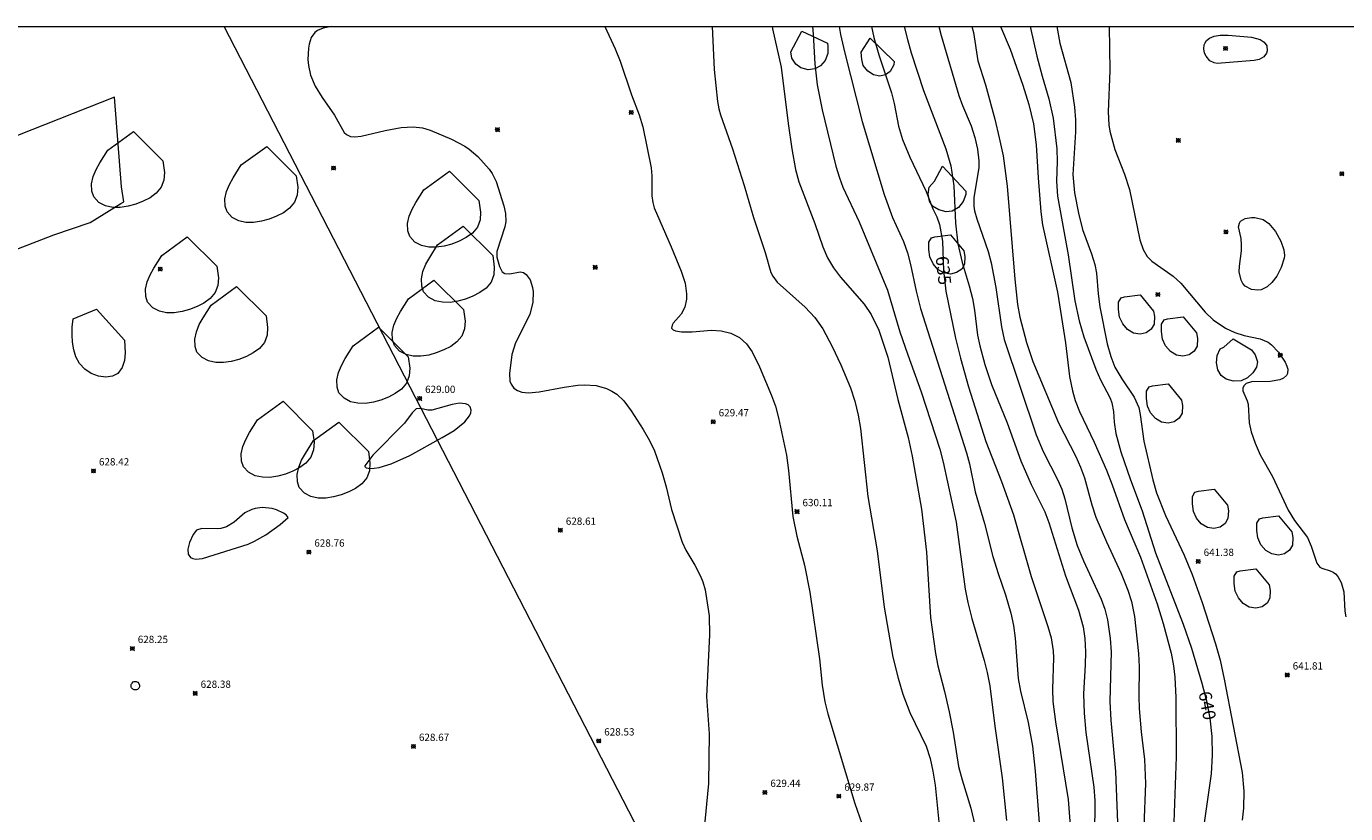
# Model space of a CAD drawing. Units: millimetres. Extents: x 420000 to 421000, y 4486000 to 4486501.
# Drawn here: x 420545 to 420727, y 4486392 to 4486500 of the extents above; entities that cross this region are included whole.
import ezdxf

# ---------------------------------------------------------------- set-up
doc = ezdxf.new("R2010")
doc.units = ezdxf.units.MM
doc.header["$MEASUREMENT"] = 0
for name, color, linetype, lineweight in [('f050002l_curvanivel_cgn', 23, 'Continuous', 9), ('f050002l_curvanivel_mae', 213, 'Continuous', 9), ('f050008p_puntocotaterreno', 7, 'Continuous', 9), ('f060140s_arboladourbano', 92, 'Continuous', 9), ('f070048l_alambrada', 7, 'ALAMBRADA_3', 9), ('f081065p_registro_circular', 7, 'Continuous', 9), ('f090116l_tendido', 240, 'TENDIDO', 9), ('HOJAS', 7, 'Continuous', 9)]:
    doc.layers.add(name, color=color, linetype=linetype, lineweight=lineweight)
doc.styles.get("Standard").update_dxf_attribs({"font": 'arial.ttf'})
doc.styles.add('Style-s7210005_h', font='txt')
doc.linetypes.add('ALAMBRADA_3', pattern='A,6.1e-05,[1,alambrada_3.shx,S=1,R=0,X=0,Y=0],-6.119413', length=6.119474)
doc.linetypes.add('TENDIDO', pattern='A,3.2e-05,[1,tendido.shx,S=1,R=0,X=0,Y=0],-3.208366', length=3.208398)

# ---------------------------------------------------------------- blocks, each defined once
blk = doc.blocks.new('TVK2806S_ACAD_1_FMEBLOCK1')
at = {"layer": 'HOJAS'}
blk.add_lwpolyline([(-500, 250), (500, 250), (500, -250), (-500, -250)], close=True, dxfattribs=at)
blk = doc.blocks.new('punto_cota')
at = {"layer": 'f050008p_puntocotaterreno'}
for points in [[(0, 0), (-0.28, 0.28)], [(0, 0), (-0.28, -0.28)], [(0, 0), (0.28, 0.28)], [(0, 0), (0.28, -0.28)]]:
    blk.add_lwpolyline(points, dxfattribs=at)
blk.add_circle((0, 0), 0.25, dxfattribs=at)
blk = doc.blocks.new('B129')
at = {"layer": 'f081065p_registro_circular'}
for points in [[(0, 0.59, 0), (0.1, 0.57, 0), (0.22, 0.54, 0), (0.33, 0.48, 0), (0.5, 0.31, 0), (0.57, 0.09, 0), (0.57, -0.13, 0), (0.53, -0.24, 0), (0.47, -0.35, 0), (0.29, -0.5, 0), (0.19, -0.56, 0), (0.07, -0.58, 0), (-0.14, -0.57, 0), (-0.26, -0.52, 0), (-0.35, -0.46, 0), (-0.51, -0.28, 0), (-0.56, -0.18, 0), (-0.58, -0.06, 0), (-0.58, 0.05, 0), (-0.56, 0.17, 0), (-0.52, 0.27, 0), (-0.45, 0.36, 0), (-0.28, 0.52, 0), (-0.16, 0.57, 0), (0, 0.59, 0)], [(0, 0.01, 0), (0, 0, 0), (0, 0.01, 0)]]:
    blk.add_polyline3d(points, dxfattribs=at)

msp = doc.modelspace()

# ---------------------------------------------------------------- linework, layer by layer
at = {"layer": 'f050002l_curvanivel_cgn'}
for points in [[(420587.15, 4486500, 629), (420585.97, 4486499.76, 629), (420585.2, 4486499.44, 629), (420584.85, 4486499.16, 629), (420584.36, 4486498.47, 629), (420584.07, 4486497.58, 629), (420583.97, 4486497.01, 629), (420583.9, 4486495.45, 629), (420583.97, 4486494.64, 629), (420584.25, 4486493.31, 629), (420584.9, 4486491.78, 629), (420585.84, 4486490.22, 629), (420587.53, 4486487.79, 629), (420588.9, 4486485.43, 629), (420589.2, 4486485.14, 629), (420589.74, 4486484.88, 629), (420590.35, 4486484.82, 629), (420591.22, 4486484.93, 629), (420594.5, 4486485.71, 629), (420596.73, 4486486.1, 629), (420598.36, 4486486.2, 629), (420599.64, 4486486.07, 629), (420600.69, 4486485.73, 629), (420603.63, 4486484.5, 629), (420605.46, 4486483.56, 629), (420606.07, 4486483.14, 629), (420607.27, 4486482.1, 629), (420608.83, 4486480.38, 629), (420609.26, 4486479.76, 629), (420609.79, 4486478.67, 629), (420610.86, 4486475.34, 629), (420611.08, 4486474.28, 629), (420611.1, 4486473.2, 629), (420610.99, 4486472.44, 629), (420609.89, 4486469.06, 629), (420609.87, 4486468.28, 629), (420610.25, 4486467.01, 629), (420610.62, 4486466.27, 629), (420611, 4486466.03, 629), (420611.65, 4486465.98, 629), (420613.09, 4486466.27, 629), (420613.56, 4486466.16, 629), (420613.93, 4486465.91, 629), (420614.47, 4486465.17, 629), (420614.79, 4486464.11, 629), (420614.87, 4486463.52, 629), (420614.81, 4486462.08, 629), (420614.4, 4486460.42, 629), (420612.47, 4486456.49, 629), (420611.96, 4486454.92, 629), (420611.6, 4486452.31, 629), (420611.69, 4486451.22, 629), (420611.84, 4486450.82, 629), (420612.24, 4486450.28, 629), (420612.71, 4486449.95, 629), (420613.31, 4486449.72, 629), (420614.25, 4486449.62, 629), (420615.71, 4486449.76, 629), (420619.14, 4486450.41, 629), (420621.03, 4486450.67, 629), (420621.96, 4486450.73, 629), (420623.55, 4486450.63, 629), (420624.98, 4486450.23, 629), (420625.71, 4486449.88, 629), (420626.39, 4486449.43, 629), (420627.33, 4486448.55, 629), (420628.37, 4486447.17, 629), (420630.02, 4486444.58, 629), (420630.89, 4486443.08, 629), (420631.57, 4486441.65, 629), (420632.64, 4486438.65, 629), (420633.19, 4486436.71, 629), (420633.92, 4486433.58, 629), (420635.4, 4486429.12, 629), (420635.89, 4486428.02, 629), (420637.1, 4486425.95, 629), (420637.88, 4486424.44, 629), (420638.21, 4486423.63, 629), (420638.52, 4486422.54, 629), (420639.07, 4486418.96, 629), (420639.16, 4486416.39, 629), (420638.74, 4486407.91, 629), (420639.07, 4486402.75, 629), (420638.99, 4486395.94, 629), (420638.38, 4486389.31, 629)], [(420639.49, 4486500, 631), (420639.8, 4486494.09, 631), (420640.25, 4486489.66, 631), (420640.43, 4486488.65, 631), (420640.65, 4486487.85, 631), (420642.3, 4486483.17, 631), (420643.91, 4486478.12, 631), (420645.18, 4486473.73, 631), (420646.8, 4486468.94, 631), (420647.59, 4486466.16, 631), (420647.83, 4486465.65, 631), (420648.46, 4486464.86, 631), (420652.31, 4486461.4, 631), (420653.61, 4486459.97, 631), (420654.71, 4486458.44, 631), (420656.02, 4486456.02, 631), (420657.19, 4486453.5, 631), (420658.52, 4486450.33, 631), (420659.11, 4486448.47, 631), (420659.57, 4486446.57, 631), (420659.89, 4486444.72, 631), (420660.93, 4486435.39, 631), (420662.22, 4486427.93, 631), (420663.16, 4486420.18, 631), (420664.38, 4486413.31, 631), (420665.09, 4486410.41, 631), (420665.73, 4486408.2, 631), (420666.72, 4486405.7, 631), (420668.93, 4486401.06, 631), (420669.48, 4486399.37, 631), (420669.88, 4486397.63, 631), (420670.17, 4486395.69, 631), (420670.76, 4486389.76, 631)], [(420647.76, 4486500, 632), (420647.81, 4486499.68, 632), (420648.99, 4486494.38, 632), (420649.95, 4486486.65, 632), (420650.46, 4486483.17, 632), (420650.98, 4486480.35, 632), (420651.45, 4486478.62, 632), (420653.61, 4486472.92, 632), (420654.74, 4486469.71, 632), (420655.39, 4486468.18, 632), (420656.19, 4486466.81, 632), (420657.15, 4486465.54, 632), (420660.43, 4486461.84, 632), (420661.36, 4486460.42, 632), (420662.44, 4486458.23, 632), (420663.69, 4486454.54, 632), (420665.05, 4486448.72, 632), (420666.49, 4486443.49, 632), (420667.04, 4486440.93, 632), (420668.31, 4486433.64, 632), (420668.97, 4486427.74, 632), (420669.55, 4486418.73, 632), (420670.21, 4486413.81, 632), (420670.54, 4486412.12, 632), (420671.49, 4486408.57, 632), (420672.13, 4486405.79, 632), (420672.66, 4486402.97, 632), (420673.41, 4486398.26, 632), (420673.88, 4486396.45, 632), (420675.09, 4486392.53, 632), (420676.16, 4486388.05, 632)], [(420653.33, 4486500, 633), (420653.42, 4486498.92, 633), (420653.62, 4486494.84, 633), (420653.97, 4486491.99, 633), (420654.66, 4486488.51, 633), (420656.5, 4486480.77, 633), (420657, 4486479.17, 633), (420657.49, 4486477.91, 633), (420659.71, 4486473.12, 633), (420663.61, 4486463.75, 633), (420665.34, 4486458.03, 633), (420666.41, 4486454.86, 633), (420668.26, 4486449.79, 633), (420670.82, 4486441.87, 633), (420671.28, 4486440.11, 633), (420673.06, 4486431.86, 633), (420674.33, 4486422.63, 633), (420674.66, 4486420.82, 633), (420675.21, 4486418.61, 633), (420676.94, 4486412.84, 633), (420677.35, 4486411.19, 633), (420677.69, 4486409.36, 633), (420678.39, 4486403.81, 633), (420679.4, 4486396.73, 633), (420679.98, 4486390.84, 633)], [(420656.98, 4486500, 634), (420657.18, 4486498.91, 634), (420657.72, 4486496.49, 634), (420660.13, 4486486.91, 634), (420663.16, 4486476.9, 634), (420664.33, 4486473.75, 634), (420665.82, 4486470.42, 634), (420666.38, 4486468.86, 634), (420666.81, 4486467.28, 634), (420667.57, 4486463.6, 634), (420668.16, 4486461.21, 634), (420674.5, 4486441.4, 634), (420674.89, 4486439.88, 634), (420675.7, 4486436.04, 634), (420676.98, 4486431.67, 634), (420678.12, 4486427.13, 634), (420678.84, 4486424.79, 634), (420679.88, 4486421.87, 634), (420680.59, 4486419.36, 634), (420680.94, 4486417.66, 634), (420681.2, 4486415.9, 634), (420681.58, 4486410.38, 634), (420681.91, 4486408.61, 634), (420683, 4486404.31, 634), (420683.57, 4486401.06, 634), (420683.92, 4486397.65, 634), (420684.47, 4486390.54, 634)], [(420665.94, 4486500, 636), (420666.36, 4486498.19, 636), (420666.86, 4486496.38, 636), (420668.6, 4486491.17, 636), (420671.64, 4486483.17, 636), (420672.32, 4486480.82, 636), (420672.75, 4486478.1, 636), (420672.99, 4486472.96, 636), (420673.31, 4486470.11, 636), (420673.89, 4486467.57, 636), (420674.87, 4486464.35, 636), (420675.31, 4486462.6, 636), (420675.58, 4486461.01, 636), (420675.99, 4486457.55, 636), (420676.31, 4486456.1, 636), (420677.03, 4486453.54, 636), (420677.93, 4486450.8, 636), (420680.08, 4486445.49, 636), (420681.98, 4486440.29, 636), (420683.4, 4486437.05, 636), (420685.25, 4486433.27, 636), (420685.83, 4486431.81, 636), (420688.1, 4486424.49, 636), (420689.91, 4486419.74, 636), (420690.53, 4486417.48, 636), (420690.78, 4486415.86, 636), (420690.88, 4486414.05, 636), (420690.84, 4486412.24, 636), (420690.57, 4486408.28, 636), (420690.66, 4486405.62, 636), (420690.92, 4486402.96, 636), (420691.99, 4486395.45, 636), (420692.16, 4486393.61, 636), (420692.17, 4486391.8, 636), (420691.83, 4486382.46, 636)], [(420670.71, 4486500, 637), (420671, 4486498.77, 637), (420673.45, 4486490.49, 637), (420673.95, 4486489.12, 637), (420675.14, 4486486.32, 637), (420675.65, 4486484.74, 637), (420676.02, 4486483.14, 637), (420676.2, 4486481.52, 637), (420676.19, 4486480.61, 637), (420675.52, 4486476.43, 637), (420675.51, 4486475.29, 637), (420675.6, 4486474.63, 637), (420675.9, 4486473.55, 637), (420677.49, 4486469.06, 637), (420677.9, 4486467.52, 637), (420678.53, 4486464.1, 637), (420679.29, 4486458.69, 637), (420679.66, 4486456.95, 637), (420684.09, 4486443.87, 637), (420685.05, 4486441.58, 637), (420687.07, 4486437.61, 637), (420687.59, 4486436.37, 637), (420688, 4486435.07, 637), (420688.98, 4486431.09, 637), (420689.73, 4486428.67, 637), (420690.58, 4486426.56, 637), (420693.02, 4486421.25, 637), (420693.52, 4486419.88, 637), (420693.88, 4486418.42, 637), (420694.26, 4486415.88, 637), (420694.41, 4486414.02, 637), (420694.2, 4486407.21, 637), (420694.34, 4486404.64, 637), (420695, 4486397.58, 637), (420695.29, 4486390.57, 637)], [(420675.23, 4486500, 638), (420675.46, 4486499.16, 638), (420676.06, 4486495.25, 638), (420677.11, 4486491.96, 638), (420678.38, 4486487.26, 638), (420679.01, 4486484.68, 638), (420679.52, 4486482.23, 638), (420680.11, 4486478.04, 638), (420681.14, 4486465.25, 638), (420681.53, 4486461.76, 638), (420681.82, 4486460.04, 638), (420682.76, 4486456.57, 638), (420683.64, 4486453.95, 638), (420687.14, 4486445.5, 638), (420689.53, 4486440.87, 638), (420690.2, 4486439.43, 638), (420690.71, 4486437.96, 638), (420691.72, 4486434.25, 638), (420692.31, 4486432.52, 638), (420693.74, 4486429.13, 638), (420695.78, 4486424.82, 638), (420696.69, 4486422.52, 638), (420697.2, 4486420.96, 638), (420697.6, 4486418.91, 638), (420698.15, 4486413.78, 638), (420698.26, 4486411.95, 638), (420698.19, 4486407.87, 638), (420698.25, 4486406.23, 638), (420698.53, 4486403.05, 638), (420699, 4486399.21, 638), (420699.12, 4486395.92, 638), (420698.9, 4486390.05, 638)], [(420679.18, 4486500, 639), (420679.18, 4486499.99, 639), (420680.49, 4486496.86, 639), (420682.23, 4486491.92, 639), (420683.07, 4486489.28, 639), (420683.73, 4486486.6, 639), (420684.08, 4486483.7, 639), (420684.35, 4486479.17, 639), (420684.72, 4486474.52, 639), (420684.94, 4486472.73, 639), (420687.02, 4486463.49, 639), (420688.12, 4486456.49, 639), (420688.66, 4486451.87, 639), (420689.08, 4486449.92, 639), (420689.46, 4486448.58, 639), (420690.03, 4486447.05, 639), (420692.05, 4486442.83, 639), (420693.75, 4486438.98, 639), (420694.54, 4486436.99, 639), (420696.23, 4486432.21, 639), (420698.42, 4486427.05, 639), (420700.74, 4486420.63, 639), (420701.55, 4486417.92, 639), (420702.63, 4486413.85, 639), (420702.96, 4486412.11, 639), (420703.16, 4486410.55, 639), (420703.3, 4486407.74, 639), (420703.32, 4486399.6, 639), (420702.98, 4486389.34, 639)], [(420686.9, 4486500, 641), (420687.34, 4486497.7, 641), (420688.83, 4486492.28, 641), (420689.35, 4486488.91, 641), (420689.48, 4486487.17, 641), (420689.48, 4486485.51, 641), (420689.14, 4486479.65, 641), (420689.34, 4486477.11, 641), (420689.88, 4486474.34, 641), (420690.45, 4486472.07, 641), (420691.7, 4486468.75, 641), (420692.14, 4486467.27, 641), (420692.37, 4486466.07, 641), (420692.6, 4486463.26, 641), (420692.85, 4486461.47, 641), (420693.85, 4486456.37, 641), (420694.34, 4486454.62, 641), (420694.92, 4486453.17, 641), (420695.86, 4486451.55, 641), (420697.57, 4486449.05, 641), (420698.19, 4486447.61, 641), (420698.4, 4486446.66, 641), (420698.89, 4486443.01, 641), (420700.14, 4486437.67, 641), (420700.65, 4486435.88, 641), (420701.88, 4486432.79, 641), (420704.42, 4486427.3, 641), (420705.55, 4486424.65, 641), (420706.93, 4486420.81, 641), (420708.76, 4486415.13, 641), (420709.38, 4486412.87, 641), (420709.95, 4486410.27, 641), (420712.4, 4486397.46, 641), (420712.64, 4486394.9, 641), (420712.58, 4486392.56, 641), (420712.42, 4486390.88, 641)], [(420694.13, 4486500, 642), (420694.23, 4486493.94, 642), (420693.99, 4486488.28, 642), (420694.09, 4486486.49, 642), (420694.22, 4486485.61, 642), (420694.9, 4486483.07, 642), (420696.25, 4486479.69, 642), (420696.92, 4486477.57, 642), (420698.32, 4486470.65, 642), (420698.78, 4486469.34, 642), (420699.35, 4486468.39, 642), (420699.97, 4486467.74, 642), (420702.91, 4486465.69, 642), (420703.99, 4486464.71, 642), (420707.33, 4486460.72, 642), (420708.41, 4486459.65, 642), (420710.12, 4486458.51, 642), (420711.4, 4486457.91, 642), (420712.68, 4486457.53, 642), (420714.89, 4486457.06, 642), (420716, 4486456.59, 642), (420716.47, 4486456.25, 642), (420717.4, 4486455.22, 642), (420718.32, 4486453.84, 642), (420718.58, 4486453.3, 642), (420718.69, 4486452.9, 642), (420718.64, 4486452.29, 642), (420718.51, 4486452.02, 642), (420718.11, 4486451.66, 642), (420717.59, 4486451.43, 642), (420716.28, 4486451.2, 642), (420713.7, 4486451.16, 642), (420712.97, 4486450.91, 642), (420712.69, 4486450.65, 642), (420712.53, 4486450.33, 642), (420712.51, 4486449.89, 642), (420713.13, 4486448.53, 642), (420713.25, 4486448.06, 642), (420713.4, 4486445.53, 642), (420713.65, 4486444.29, 642), (420714.2, 4486442.72, 642), (420714.88, 4486441.11, 642), (420716.57, 4486438.14, 642), (420718.74, 4486433.5, 642), (420719.62, 4486432.08, 642), (420721.41, 4486429.73, 642), (420721.92, 4486428.55, 642), (420722.7, 4486426.22, 642), (420723.12, 4486425.69, 642), (420723.4, 4486425.51, 642), (420724.54, 4486425.17, 642), (420724.93, 4486425, 642), (420725.26, 4486424.73, 642), (420725.57, 4486424.39, 642), (420726.05, 4486423.58, 642), (420726.42, 4486422.26, 642), (420726.54, 4486419.62, 642), (420726.69, 4486418.83, 642)], [(420707.31, 4486497.72, 642), (420707.5, 4486498.07, 642), (420707.93, 4486498.39, 642), (420708.58, 4486498.65, 642), (420709.39, 4486498.79, 642), (420710.49, 4486498.81, 642), (420713.71, 4486498.51, 642), (420714.91, 4486498.22, 642), (420715.46, 4486497.85, 642), (420715.8, 4486497.32, 642), (420715.85, 4486496.66, 642), (420715.77, 4486496.33, 642), (420715.41, 4486495.81, 642), (420714.75, 4486495.44, 642), (420714.06, 4486495.31, 642), (420708.98, 4486494.9, 642), (420708.57, 4486494.98, 642), (420707.98, 4486495.29, 642), (420707.45, 4486495.89, 642), (420707.26, 4486496.3, 642), (420707.15, 4486496.91, 642), (420707.19, 4486497.47, 642), (420707.31, 4486497.72, 642)], [(420718.2, 4486468.16, 642), (420717.77, 4486466.86, 642), (420717.17, 4486465.68, 642), (420716.52, 4486464.8, 642), (420715.86, 4486464.2, 642), (420715.05, 4486463.8, 642), (420714.58, 4486463.73, 642), (420713.72, 4486463.83, 642), (420712.85, 4486464.31, 642), (420712.53, 4486464.67, 642), (420712.28, 4486465.11, 642), (420712.01, 4486466.25, 642), (420712.03, 4486467.05, 642), (420712.32, 4486469.13, 642), (420712.35, 4486469.97, 642), (420712.26, 4486470.85, 642), (420711.93, 4486472.45, 642), (420712.03, 4486472.95, 642), (420712.2, 4486473.21, 642), (420712.85, 4486473.59, 642), (420713.7, 4486473.75, 642), (420714.16, 4486473.74, 642), (420715.3, 4486473.44, 642), (420716.08, 4486472.92, 642), (420717, 4486471.83, 642), (420717.75, 4486470.49, 642), (420718.14, 4486469.31, 642), (420718.26, 4486468.5, 642), (420718.2, 4486468.16, 642)], [(420591.74, 4486439.62, 629), (420591.71, 4486439.51, 629), (420591.92, 4486439.32, 629), (420592.44, 4486439.23, 629), (420593.01, 4486439.26, 629), (420593.7, 4486439.38, 629), (420595.33, 4486439.87, 629), (420597.93, 4486441.01, 629), (420602.38, 4486443.48, 629), (420603.99, 4486444.45, 629), (420605.48, 4486445.65, 629), (420606.14, 4486446.49, 629), (420606.32, 4486446.9, 629), (420606.36, 4486447.25, 629), (420606.22, 4486447.69, 629), (420605.95, 4486447.96, 629), (420605.59, 4486448.12, 629), (420604.75, 4486448.2, 629), (420603.72, 4486448.04, 629), (420600.95, 4486447.24, 629), (420600.37, 4486447.27, 629), (420599.39, 4486447.49, 629), (420598.79, 4486447.42, 629), (420598.23, 4486446.87, 629), (420597.18, 4486445.45, 629), (420592.84, 4486441.07, 629), (420591.74, 4486439.62, 629)], [(420581.17, 4486432.49, 629), (420580.89, 4486432.84, 629), (420580.53, 4486433.09, 629), (420579.55, 4486433.55, 629), (420578.99, 4486433.72, 629), (420577.58, 4486433.87, 629), (420576.65, 4486433.75, 629), (420576.16, 4486433.61, 629), (420575.23, 4486433.12, 629), (420573.75, 4486431.84, 629), (420572.69, 4486431.22, 629), (420571.89, 4486430.98, 629), (420571.4, 4486430.92, 629), (420569.3, 4486430.98, 629), (420568.58, 4486430.74, 629), (420568.1, 4486430.18, 629), (420567.61, 4486429.08, 629), (420567.37, 4486428.14, 629), (420567.41, 4486427.46, 629), (420567.73, 4486427.01, 629), (420568.07, 4486426.85, 629), (420568.48, 4486426.78, 629), (420569.38, 4486426.85, 629), (420575.68, 4486428.85, 629), (420576.52, 4486429.22, 629), (420578.08, 4486430.1, 629), (420580.09, 4486431.55, 629), (420581.17, 4486432.49, 629)]]:
    msp.add_polyline3d(points, dxfattribs=at)
at = {"layer": 'f050002l_curvanivel_mae'}
for points in [[(420624.74, 4486500, 630), (420626.17, 4486496.9, 630), (420626.83, 4486495.24, 630), (420628.39, 4486490.59, 630), (420629.45, 4486487.84, 630), (420629.95, 4486486.21, 630), (420631.1, 4486480.56, 630), (420631.19, 4486479.45, 630), (420631.21, 4486476.73, 630), (420631.34, 4486475.81, 630), (420631.53, 4486475.07, 630), (420633.87, 4486469.69, 630), (420635.23, 4486466.34, 630), (420635.79, 4486464.69, 630), (420635.99, 4486463.22, 630), (420635.97, 4486462.53, 630), (420635.73, 4486461.4, 630), (420635.24, 4486460.46, 630), (420634.14, 4486459.23, 630), (420633.98, 4486458.95, 630), (420633.93, 4486458.54, 630), (420634.15, 4486458.29, 630), (420634.44, 4486458.16, 630), (420635.27, 4486458.01, 630), (420636.75, 4486458.01, 630), (420639.41, 4486458.26, 630), (420640.75, 4486458.15, 630), (420642.08, 4486457.82, 630), (420643.28, 4486457.24, 630), (420644.25, 4486456.38, 630), (420644.99, 4486455.28, 630), (420646.01, 4486453.2, 630), (420647.67, 4486449.28, 630), (420648.22, 4486447.78, 630), (420648.65, 4486446.19, 630), (420649.72, 4486441.08, 630), (420650, 4486438.96, 630), (420650.59, 4486432.64, 630), (420651.14, 4486429.92, 630), (420652.2, 4486425.96, 630), (420652.96, 4486422.24, 630), (420654.25, 4486413.06, 630), (420654.63, 4486409.46, 630), (420655.02, 4486407.14, 630), (420655.4, 4486405.52, 630), (420659.15, 4486393.19, 630), (420660.11, 4486390.42, 630)], [(420661.44, 4486500, 635), (420661.74, 4486498.47, 635), (420662.44, 4486496.07, 635), (420664.18, 4486490.89, 635), (420664.55, 4486489.41, 635), (420665.14, 4486486.29, 635), (420665.67, 4486484.44, 635), (420666.68, 4486482.01, 635), (420668.95, 4486477.32, 635), (420669.84, 4486474.92, 635), (420670.41, 4486473.82, 635), (420670.8, 4486472.75, 635), (420671.17, 4486470.46, 635), (420671.33, 4486466.46, 635), (420671.64, 4486463.61, 635), (420673, 4486457.15, 635), (420673.69, 4486454.38, 635), (420674.78, 4486450.46, 635), (420677.16, 4486442.93, 635), (420679.31, 4486437.45, 635), (420680.98, 4486432.87, 635), (420683.37, 4486424.39, 635), (420685.68, 4486417.52, 635), (420686.12, 4486415.97, 635), (420686.41, 4486414.16, 635), (420686.47, 4486413.19, 635), (420686.33, 4486408.9, 635), (420686.39, 4486407.2, 635), (420686.74, 4486404.42, 635), (420688.5, 4486393.73, 635), (420689.1, 4486386.02, 635)], [(420683.25, 4486500, 640), (420684.16, 4486495.92, 640), (420684.89, 4486493.18, 640), (420685.83, 4486490.06, 640), (420686.41, 4486487.4, 640), (420686.91, 4486483.19, 640), (420686.95, 4486481.42, 640), (420686.86, 4486478.74, 640), (420687, 4486476.68, 640), (420688.48, 4486468.62, 640), (420689.41, 4486462.3, 640), (420689.99, 4486459.53, 640), (420690.64, 4486457.35, 640), (420692.27, 4486452.88, 640), (420692.95, 4486451.4, 640), (420694.24, 4486448.91, 640), (420694.5, 4486448.25, 640), (420694.74, 4486447.08, 640), (420694.83, 4486445.59, 640), (420695.05, 4486444.04, 640), (420695.74, 4486441.51, 640), (420697.07, 4486437.67, 640), (420698.68, 4486433.43, 640), (420700.51, 4486427.65, 640), (420704.3, 4486417.84, 640), (420705.44, 4486414.53, 640), (420706.88, 4486409.71, 640), (420707.5, 4486407.31, 640), (420707.96, 4486404.93, 640), (420708.23, 4486402.39, 640), (420708.3, 4486399.84, 640), (420708.17, 4486397.28, 640), (420707.1, 4486389.88, 640)]]:
    msp.add_polyline3d(points, dxfattribs=at)
at = {"layer": 'f060140s_arboladourbano'}
for points in [[(420651.82, 4486499.35, 0), (420655.35, 4486497.71, 0), (420655.43, 4486497.3, 0), (420655.4, 4486496.28, 0), (420655.05, 4486495.3, 0), (420654.43, 4486494.56, 0), (420653.64, 4486494.15, 0), (420652.7, 4486494.05, 0), (420651.72, 4486494.29, 0), (420651, 4486494.81, 0), (420650.48, 4486495.62, 0), (420650.32, 4486496.5, 0)], [(420661.26, 4486498.4, 0), (420664.56, 4486495.17, 0), (420664.48, 4486494.72, 0), (420664, 4486493.82, 0), (420663.35, 4486493.33, 0), (420662.56, 4486493.16, 0), (420661.7, 4486493.33, 0), (420660.9, 4486493.83, 0), (420660.28, 4486494.63, 0), (420660.11, 4486495.43, 0), (420660, 4486496.44, 0)], [(420559.88, 4486485.57, 0), (420563.94, 4486481.53, 0), (420564.16, 4486479.94, 0), (420564.09, 4486478.88, 0), (420563.72, 4486477.89, 0), (420563.03, 4486477.07, 0), (420562.18, 4486476.45, 0), (420561.23, 4486475.97, 0), (420560.2, 4486475.56, 0), (420559.16, 4486475.28, 0), (420558.07, 4486475.11, 0), (420557.03, 4486475.12, 0), (420556.04, 4486475.34, 0), (420555.13, 4486475.81, 0), (420554.43, 4486476.57, 0), (420554.17, 4486477.35, 0), (420554.13, 4486478.36, 0), (420554.35, 4486479.37, 0), (420554.76, 4486480.34, 0), (420555.27, 4486481.26, 0), (420556.37, 4486483.01, 0)], [(420578.22, 4486483.51, 0), (420582.28, 4486479.47, 0), (420582.5, 4486477.88, 0), (420582.43, 4486476.82, 0), (420582.06, 4486475.83, 0), (420581.37, 4486475.01, 0), (420580.52, 4486474.39, 0), (420579.57, 4486473.91, 0), (420578.54, 4486473.5, 0), (420577.5, 4486473.22, 0), (420576.41, 4486473.05, 0), (420575.37, 4486473.06, 0), (420574.38, 4486473.28, 0), (420573.47, 4486473.75, 0), (420572.77, 4486474.51, 0), (420572.51, 4486475.29, 0), (420572.47, 4486476.3, 0), (420572.69, 4486477.31, 0), (420573.1, 4486478.28, 0), (420573.61, 4486479.2, 0), (420574.71, 4486480.95, 0)], [(420671.18, 4486480.78, 0), (420674.42, 4486477.37, 0), (420674.38, 4486476.88, 0), (420674.05, 4486475.92, 0), (420673.4, 4486475.13, 0), (420672.53, 4486474.62, 0), (420671.69, 4486474.52, 0), (420670.68, 4486474.77, 0), (420669.82, 4486475.31, 0), (420669.39, 4486475.99, 0), (420669.21, 4486476.92, 0), (420669.36, 4486477.92, 0), (420670.09, 4486478.71, 0)], [(420603.36, 4486480.1, 0), (420607.42, 4486476.06, 0), (420607.64, 4486474.47, 0), (420607.57, 4486473.41, 0), (420607.2, 4486472.42, 0), (420606.51, 4486471.6, 0), (420605.66, 4486470.98, 0), (420604.71, 4486470.5, 0), (420603.68, 4486470.09, 0), (420602.64, 4486469.81, 0), (420601.55, 4486469.64, 0), (420600.51, 4486469.65, 0), (420599.52, 4486469.87, 0), (420598.61, 4486470.34, 0), (420597.91, 4486471.1, 0), (420597.65, 4486471.88, 0), (420597.61, 4486472.89, 0), (420597.83, 4486473.9, 0), (420598.24, 4486474.87, 0), (420598.75, 4486475.79, 0), (420599.85, 4486477.54, 0)], [(420605.25, 4486472.53, 0), (420609.31, 4486468.49, 0), (420609.53, 4486466.9, 0), (420609.46, 4486465.84, 0), (420609.09, 4486464.85, 0), (420608.4, 4486464.03, 0), (420607.55, 4486463.41, 0), (420606.6, 4486462.93, 0), (420605.57, 4486462.52, 0), (420604.53, 4486462.24, 0), (420603.44, 4486462.07, 0), (420602.4, 4486462.08, 0), (420601.41, 4486462.3, 0), (420600.5, 4486462.77, 0), (420599.8, 4486463.53, 0), (420599.54, 4486464.31, 0), (420599.5, 4486465.32, 0), (420599.72, 4486466.33, 0), (420600.13, 4486467.3, 0), (420600.64, 4486468.22, 0), (420601.74, 4486469.97, 0)], [(420567.29, 4486471.09, 0), (420571.35, 4486467.05, 0), (420571.57, 4486465.46, 0), (420571.5, 4486464.4, 0), (420571.13, 4486463.41, 0), (420570.44, 4486462.59, 0), (420569.59, 4486461.97, 0), (420568.64, 4486461.49, 0), (420567.61, 4486461.08, 0), (420566.57, 4486460.8, 0), (420565.48, 4486460.63, 0), (420564.44, 4486460.64, 0), (420563.45, 4486460.86, 0), (420562.54, 4486461.33, 0), (420561.84, 4486462.09, 0), (420561.58, 4486462.87, 0), (420561.54, 4486463.88, 0), (420561.76, 4486464.89, 0), (420562.17, 4486465.86, 0), (420562.68, 4486466.78, 0), (420563.78, 4486468.53, 0)], [(420672.31, 4486471.37, 0), (420674.13, 4486469.14, 0), (420674.27, 4486468.37, 0), (420674.22, 4486467.33, 0), (420673.83, 4486466.64, 0), (420673.14, 4486466.15, 0), (420672.28, 4486465.96, 0), (420671.38, 4486466.11, 0), (420670.55, 4486466.6, 0), (420669.89, 4486467.37, 0), (420669.46, 4486468.31, 0), (420669.32, 4486469.34, 0), (420669.33, 4486470.36, 0), (420669.67, 4486470.96, 0), (420670.14, 4486471.09, 0)], [(420574.07, 4486464.24, 0), (420578.13, 4486460.2, 0), (420578.35, 4486458.61, 0), (420578.28, 4486457.55, 0), (420577.91, 4486456.56, 0), (420577.22, 4486455.74, 0), (420576.37, 4486455.12, 0), (420575.42, 4486454.64, 0), (420574.39, 4486454.23, 0), (420573.35, 4486453.95, 0), (420572.26, 4486453.78, 0), (420571.22, 4486453.79, 0), (420570.23, 4486454.01, 0), (420569.32, 4486454.48, 0), (420568.62, 4486455.24, 0), (420568.36, 4486456.02, 0), (420568.32, 4486457.03, 0), (420568.54, 4486458.04, 0), (420568.95, 4486459.01, 0), (420569.46, 4486459.93, 0), (420570.56, 4486461.68, 0)], [(420601.23, 4486465.12, 0), (420605.29, 4486461.08, 0), (420605.51, 4486459.49, 0), (420605.44, 4486458.43, 0), (420605.07, 4486457.44, 0), (420604.38, 4486456.62, 0), (420603.53, 4486456, 0), (420602.58, 4486455.52, 0), (420601.55, 4486455.11, 0), (420600.51, 4486454.83, 0), (420599.42, 4486454.66, 0), (420598.38, 4486454.67, 0), (420597.39, 4486454.89, 0), (420596.48, 4486455.36, 0), (420595.78, 4486456.12, 0), (420595.52, 4486456.9, 0), (420595.48, 4486457.91, 0), (420595.7, 4486458.92, 0), (420596.11, 4486459.89, 0), (420596.62, 4486460.81, 0), (420597.72, 4486462.56, 0)], [(420698.4, 4486463.11, 0), (420700.22, 4486460.88, 0), (420700.36, 4486460.11, 0), (420700.31, 4486459.07, 0), (420699.92, 4486458.38, 0), (420699.23, 4486457.89, 0), (420698.37, 4486457.7, 0), (420697.47, 4486457.85, 0), (420696.64, 4486458.34, 0), (420695.98, 4486459.11, 0), (420695.55, 4486460.05, 0), (420695.41, 4486461.08, 0), (420695.42, 4486462.1, 0), (420695.76, 4486462.7, 0), (420696.23, 4486462.83, 0)], [(420554.81, 4486461.13, 0), (420558.65, 4486456.85, 0), (420558.76, 4486455.15, 0), (420558.65, 4486454.08, 0), (420558.34, 4486453.1, 0), (420557.73, 4486452.31, 0), (420557, 4486451.91, 0), (420556.08, 4486451.79, 0), (420555.07, 4486451.92, 0), (420554.08, 4486452.3, 0), (420553.19, 4486452.89, 0), (420552.46, 4486453.66, 0), (420551.97, 4486454.58, 0), (420551.7, 4486455.55, 0), (420551.51, 4486456.6, 0), (420551.45, 4486457.6, 0), (420551.45, 4486458.65, 0), (420551.6, 4486459.79, 0)], [(420704.31, 4486460.09, 0), (420706.13, 4486457.86, 0), (420706.27, 4486457.09, 0), (420706.21, 4486456.05, 0), (420705.82, 4486455.36, 0), (420705.13, 4486454.87, 0), (420704.27, 4486454.68, 0), (420703.37, 4486454.83, 0), (420702.54, 4486455.32, 0), (420701.89, 4486456.09, 0), (420701.46, 4486457.03, 0), (420701.32, 4486458.06, 0), (420701.33, 4486459.08, 0), (420701.67, 4486459.68, 0), (420702.14, 4486459.81, 0)], [(420593.61, 4486458.64, 0), (420597.67, 4486454.6, 0), (420597.89, 4486453.01, 0), (420597.82, 4486451.95, 0), (420597.45, 4486450.96, 0), (420596.76, 4486450.14, 0), (420595.91, 4486449.52, 0), (420594.96, 4486449.04, 0), (420593.93, 4486448.63, 0), (420592.89, 4486448.35, 0), (420591.8, 4486448.18, 0), (420590.76, 4486448.19, 0), (420589.77, 4486448.41, 0), (420588.86, 4486448.88, 0), (420588.16, 4486449.64, 0), (420587.9, 4486450.42, 0), (420587.86, 4486451.43, 0), (420588.08, 4486452.44, 0), (420588.49, 4486453.41, 0), (420589, 4486454.33, 0), (420590.1, 4486456.08, 0)], [(420711.18, 4486457.06, 0), (420713.72, 4486455.55, 0), (420714.2, 4486454.86, 0), (420714.53, 4486453.88, 0), (420714.4, 4486453.18, 0), (420713.9, 4486452.39, 0), (420713.17, 4486451.7, 0), (420712.26, 4486451.3, 0), (420711.23, 4486451.23, 0), (420710.24, 4486451.49, 0), (420709.53, 4486452.03, 0), (420709.07, 4486452.8, 0), (420708.89, 4486453.77, 0), (420708.98, 4486454.77, 0), (420709.41, 4486455.69, 0), (420709.89, 4486455.92, 0)], [(420702.25, 4486450.87, 0), (420704.07, 4486448.64, 0), (420704.21, 4486447.87, 0), (420704.16, 4486446.83, 0), (420703.77, 4486446.14, 0), (420703.08, 4486445.65, 0), (420702.22, 4486445.46, 0), (420701.32, 4486445.61, 0), (420700.49, 4486446.1, 0), (420699.83, 4486446.87, 0), (420699.4, 4486447.81, 0), (420699.26, 4486448.84, 0), (420699.27, 4486449.86, 0), (420699.61, 4486450.46, 0), (420700.08, 4486450.59, 0)], [(420580.47, 4486448.47, 0), (420584.53, 4486444.43, 0), (420584.75, 4486442.84, 0), (420584.68, 4486441.78, 0), (420584.31, 4486440.79, 0), (420583.62, 4486439.97, 0), (420582.77, 4486439.35, 0), (420581.82, 4486438.87, 0), (420580.79, 4486438.46, 0), (420579.75, 4486438.18, 0), (420578.66, 4486438.01, 0), (420577.62, 4486438.02, 0), (420576.63, 4486438.24, 0), (420575.72, 4486438.71, 0), (420575.02, 4486439.47, 0), (420574.76, 4486440.25, 0), (420574.72, 4486441.26, 0), (420574.94, 4486442.27, 0), (420575.35, 4486443.24, 0), (420575.86, 4486444.16, 0), (420576.96, 4486445.91, 0)], [(420588.15, 4486445.62, 0), (420592.21, 4486441.58, 0), (420592.43, 4486439.99, 0), (420592.36, 4486438.93, 0), (420591.99, 4486437.94, 0), (420591.3, 4486437.12, 0), (420590.45, 4486436.5, 0), (420589.5, 4486436.02, 0), (420588.47, 4486435.61, 0), (420587.43, 4486435.33, 0), (420586.34, 4486435.16, 0), (420585.3, 4486435.17, 0), (420584.31, 4486435.39, 0), (420583.4, 4486435.86, 0), (420582.7, 4486436.62, 0), (420582.44, 4486437.4, 0), (420582.4, 4486438.41, 0), (420582.62, 4486439.42, 0), (420583.03, 4486440.39, 0), (420583.54, 4486441.31, 0), (420584.64, 4486443.06, 0)], [(420708.56, 4486436.4, 0), (420710.38, 4486434.17, 0), (420710.52, 4486433.4, 0), (420710.47, 4486432.36, 0), (420710.08, 4486431.67, 0), (420709.39, 4486431.18, 0), (420708.53, 4486430.99, 0), (420707.63, 4486431.14, 0), (420706.8, 4486431.63, 0), (420706.14, 4486432.4, 0), (420705.71, 4486433.34, 0), (420705.57, 4486434.37, 0), (420705.58, 4486435.39, 0), (420705.92, 4486435.99, 0), (420706.39, 4486436.12, 0)], [(420717.43, 4486432.74, 0), (420719.25, 4486430.51, 0), (420719.39, 4486429.74, 0), (420719.34, 4486428.7, 0), (420718.95, 4486428.01, 0), (420718.26, 4486427.52, 0), (420717.4, 4486427.33, 0), (420716.5, 4486427.48, 0), (420715.67, 4486427.97, 0), (420715.01, 4486428.74, 0), (420714.58, 4486429.68, 0), (420714.44, 4486430.71, 0), (420714.45, 4486431.73, 0), (420714.79, 4486432.33, 0), (420715.26, 4486432.46, 0)], [(420714.32, 4486425.45, 0), (420716.14, 4486423.22, 0), (420716.28, 4486422.45, 0), (420716.23, 4486421.41, 0), (420715.84, 4486420.72, 0), (420715.15, 4486420.23, 0), (420714.29, 4486420.04, 0), (420713.39, 4486420.19, 0), (420712.56, 4486420.68, 0), (420711.9, 4486421.45, 0), (420711.47, 4486422.39, 0), (420711.33, 4486423.42, 0), (420711.34, 4486424.44, 0), (420711.68, 4486425.04, 0), (420712.15, 4486425.17, 0)]]:
    msp.add_polyline3d(points, close=True, dxfattribs=at)
at = {"layer": 'f070048l_alambrada'}
msp.add_polyline3d([(420520.15, 4486460.66, 628.54), (420535.26, 4486466.09, 628.54), (420548.95, 4486471.35, 628.67), (420553.93, 4486473.04, 628.67), (420558.17, 4486475.65, 628.69), (420558.55, 4486475.88, 628.69), (420558.25, 4486477.93, 628.67), (420557.27, 4486490.26, 628.75), (420530.55, 4486479.75, 0)], dxfattribs=at)
at = {"layer": 'f090116l_tendido'}
msp.add_line((420679.35, 4486292.77), (420572.38, 4486500), dxfattribs=at)

# ---------------------------------------------------------------- block references
at = {"layer": 'f050008p_puntocotaterreno'}
for p in [(420710.13, 4486496.97, 641.46), (420628.37, 4486488.17, 629.86), (420609.96, 4486485.81, 629.11), (420703.64, 4486484.33, 642.36), (420587.42, 4486480.52, 628.8), (420726.13, 4486479.74, 642.38), (420710.19, 4486471.75, 642.09), (420563.58, 4486466.64, 628.56), (420623.42, 4486466.88, 629.34), (420700.82, 4486463.15, 641.69), (420717.65, 4486454.79, 641.95), (420599.26, 4486448.86, 629), (420639.65, 4486445.65, 629.47), (420554.39, 4486438.9, 628.42), (420651.18, 4486433.3, 630.11), (420618.62, 4486430.74, 628.61), (420584.02, 4486427.74, 628.76), (420706.37, 4486426.46, 641.38), (420559.73, 4486414.49, 628.25), (420718.62, 4486410.85, 641.81), (420568.38, 4486408.33, 628.38), (420598.41, 4486401.03, 628.67), (420623.9, 4486401.78, 628.53), (420646.76, 4486394.71, 629.44), (420656.93, 4486394.19, 629.87)]:
    msp.add_blockref('punto_cota', p, dxfattribs=at)
at = {"layer": 'f081065p_registro_circular'}
msp.add_blockref('B129', (420560.14, 4486409.37), dxfattribs=at)
at = {"layer": 'HOJAS'}
msp.add_blockref('TVK2806S_ACAD_1_FMEBLOCK1', (420500, 4486250), dxfattribs=at)

# ---------------------------------------------------------------- texts
at = {"layer": 'f050002l_curvanivel_mae', "char_height": 1.75, "width": 5.25, "attachment_point": 5}
for s, insert, rotation in [('{\\fRoman|b1|i0;635}', (420671.33, 4486466.45, 635), 276.2692), ('{\\fRoman|b1|i0;640}', (420707.63, 4486406.64, 640), 280.8539)]:
    msp.add_mtext(s, dxfattribs=dict(at, insert=insert, rotation=rotation))
at = {"layer": 'f050008p_puntocotaterreno', "style": 'Style-s7210005_h'}
for s, p in [('629.00', (420600.01, 4486449.61, 629)), ('629.47', (420640.4, 4486446.4, 629.47)), ('628.42', (420555.14, 4486439.65, 628.42)), ('630.11', (420651.93, 4486434.05, 630.11)), ('628.61', (420619.37, 4486431.49, 628.61)), ('628.76', (420584.77, 4486428.49, 628.76)), ('641.38', (420707.12, 4486427.21, 641.38)), ('628.25', (420560.48, 4486415.24, 628.25)), ('641.81', (420719.37, 4486411.6, 641.81)), ('628.38', (420569.13, 4486409.08, 628.38)), ('628.67', (420599.16, 4486401.78, 628.67)), ('628.53', (420624.65, 4486402.53, 628.53)), ('629.44', (420647.51, 4486395.46, 629.44)), ('629.87', (420657.68, 4486394.94, 629.87))]:
    msp.add_text(s, height=1, dxfattribs=at).set_placement(p)

doc.saveas('drawing.dxf')
